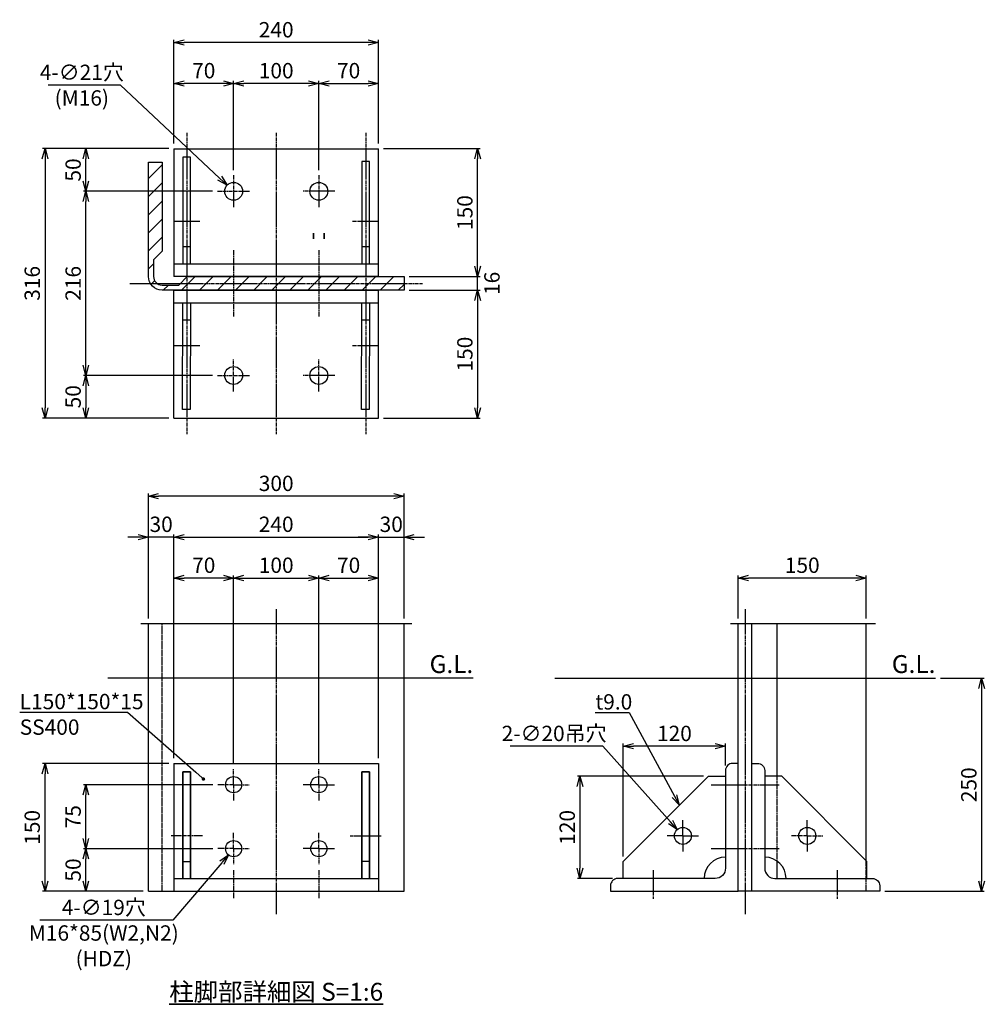
# Model space of a CAD drawing. Units: millimetres. Extents: x 40282 to 51986, y 21470 to 26587.
# Drawn here: x 49596 to 50728, y 22056 to 23211 of the extents above; entities that cross this region are included whole.
import ezdxf

# ---------------------------------------------------------------- set-up
doc = ezdxf.new("R2010")
doc.units = ezdxf.units.MM
doc.linetypes.add('AM_ISO02W050x2', pattern=[3.75, 3, -0.75])
doc.linetypes.add('AM_ISO08W050x2', pattern=[9, 6, -0.75, 1.5, -0.75])
for name, color, linetype, lineweight in [('AM_0N', 2, 'Continuous', 35), ('AM_3', 3, 'AM_ISO02W050x2', 25), ('AM_4', 3, 'Continuous', 25), ('AM_5', 134, 'Continuous', 25), ('AM_6', 2, 'Continuous', 35), ('AM_7', 4, 'AM_ISO08W050x2', 25), ('AM_8', 3, 'Continuous', 25)]:
    doc.layers.add(name, color=color, linetype=linetype, lineweight=lineweight)
doc.layers.add('VIEWPORT', color=8, linetype='Continuous', lineweight=0, plot=False)
doc.layers.get('VIEWPORT').off()
doc.styles.get("Standard").update_dxf_attribs({"font": 'ISOCP.SHX', "bigfont": 'EXTFONT.SHX'})
doc.linetypes.add('Amzigzag', pattern='A,0.0001,[135,ltypeshp.shx,S=0.04,R=0,X=0,Y=0],-11', length=11.0001)
doc.dimstyles.new('Mystandard$0', dxfattribs={"dimtxt": 3, "dimasz": 2, "dimexe": 0.5, "dimexo": 1, "dimgap": 1, "dimtad": 3, "dimdsep": 46, "dimtxsty": 'STANDARD', "dimblk": 'OPEN30', "dimcen": 0, "dimclrd": 256, "dimclre": 256, "dimclrt": 2, "dimadec": 0, "dimazin": 2, "dimtp": 0.1, "dimtm": 0.1, "dimtfac": 0.71, "dimtmove": 0, "dimatfit": 3, "dimldrblk": 'OPEN30', "dimfxl": 1, "dimtolj": 1, "dimtzin": 0, "dimlwd": -1, "dimlwe": -1, "dimarcsym": 0})
doc.dimstyles.new('Mystandard$3', dxfattribs={"dimtxt": 3, "dimasz": 2, "dimexe": 1, "dimexo": 1, "dimgap": 1, "dimtad": 3, "dimtoh": 1, "dimdsep": 46, "dimtxsty": 'STANDARD', "dimblk": 'OPEN30', "dimcen": 0, "dimclrd": 256, "dimclre": 256, "dimclrt": 2, "dimadec": 0, "dimazin": 2, "dimtp": 0.1, "dimtm": 0.1, "dimtfac": 0.71, "dimtofl": 0, "dimtmove": 0, "dimatfit": 0, "dimldrblk": 'OPEN30', "dimfxl": 1, "dimtolj": 1, "dimtzin": 0, "dimlwd": -1, "dimlwe": -1, "dimarcsym": 0})

# ---------------------------------------------------------------- blocks, each defined once
blk = doc.blocks.new('_Open30')
at = {"color": 0, "lineweight": -2}
for p, q in [((-1, 0.268), (0, 0)), ((0, 0), (-1, -0.268)), ((0, 0), (-1, 0))]:
    blk.add_line(p, q, dxfattribs=at)
blk = doc.blocks.new('*D35')
at = {"layer": 'AM_5', "transparency": 16777216}
for p, q in [((50398.5, 22323.9), (50250.7, 22323.9)), ((50253.7, 22311.9), (50253.7, 22215.9)), ((50292, 22203.9), (50250.7, 22203.9))]:
    blk.add_line(p, q, dxfattribs=at)
at = {"layer": 'Defpoints', "color": 0, "transparency": 16777216}
for p in [(50404.5, 22323.9), (50253.7, 22203.9), (50298, 22203.9)]:
    blk.add_point(p, dxfattribs=at)
at = {"layer": 'AM_5', "transparency": 16777216, "xscale": 12, "yscale": 12, "zscale": 12}
for p, rotation in [((50253.7, 22323.9), 90), ((50253.7, 22203.9), 270)]:
    blk.add_blockref('_Open30', p, dxfattribs=dict(at, rotation=rotation))
at = {"layer": 'AM_5', "color": 2, "transparency": 16777216, "insert": (50238.7, 22263.9), "char_height": 18, "attachment_point": 5, "rotation": 90}
blk.add_mtext('\\A1;120', dxfattribs=at)
blk = doc.blocks.new('*D36')
at = {"layer": 'AM_5', "transparency": 16777216}
for p, q in [((50304.5, 22229.9), (50304.5, 22362.1)), ((50412.5, 22359.1), (50316.5, 22359.1)), ((50424.5, 22336.4), (50424.5, 22362.1))]:
    blk.add_line(p, q, dxfattribs=at)
at = {"layer": 'Defpoints', "color": 0, "transparency": 16777216}
for p in [(50304.5, 22359.1), (50424.5, 22330.4), (50304.5, 22223.9)]:
    blk.add_point(p, dxfattribs=at)
at = {"layer": 'AM_5', "transparency": 16777216, "xscale": 12, "yscale": 12, "zscale": 12, "rotation": 180}
blk.add_blockref('_Open30', (50304.5, 22359.1), dxfattribs=at)
at = {"layer": 'AM_5', "transparency": 16777216, "xscale": 12, "yscale": 12, "zscale": 12}
blk.add_blockref('_Open30', (50424.5, 22359.1), dxfattribs=at)
at = {"layer": 'AM_5', "color": 2, "transparency": 16777216, "insert": (50364.5, 22374.1), "char_height": 18, "attachment_point": 5}
blk.add_mtext('\\A1;120', dxfattribs=at)
blk = doc.blocks.new('*S130')
at = {"layer": 'AM_5', "linetype": 'Continuous', "ltscale": 0.7}
for p, q in [((50271.7, 22398.5), (50311.3, 22398.5)), ((50271.7, 22398.5), (50307.7, 22398.5)), ((50311.3, 22398.5), (50364.7, 22300.5)), ((50370.4, 22289.9), (50367.5, 22302)), ((50361.9, 22298.9), (50370.4, 22289.9)), ((50364.7, 22300.5), (50370.4, 22289.9))]:
    blk.add_line(p, q, dxfattribs=at)
at = {"layer": 'AM_5', "color": 2, "insert": (50271.7, 22420.1), "char_height": 18, "attachment_point": 1}
blk.add_mtext('t9.0', dxfattribs=at)
blk = doc.blocks.new('*D37')
at = {"layer": 'AM_5', "transparency": 16777216}
for p, q in [((49822.8, 22238.9), (49670.9, 22238.9)), ((49673.9, 22200.9), (49673.9, 22226.9)), ((49741.2, 22188.9), (49670.9, 22188.9))]:
    blk.add_line(p, q, dxfattribs=at)
at = {"layer": 'Defpoints', "color": 0, "transparency": 16777216}
for p in [(49673.9, 22238.9), (49828.8, 22238.9), (49747.2, 22188.9)]:
    blk.add_point(p, dxfattribs=at)
at = {"layer": 'AM_5', "transparency": 16777216, "xscale": 12, "yscale": 12, "zscale": 12}
for p, rotation in [((49673.9, 22238.9), 90), ((49673.9, 22188.9), 270)]:
    blk.add_blockref('_Open30', p, dxfattribs=dict(at, rotation=rotation))
at = {"layer": 'AM_5', "color": 2, "transparency": 16777216, "insert": (49658.9, 22213.9), "char_height": 18, "attachment_point": 5, "rotation": 90}
blk.add_mtext('\\A1;50', dxfattribs=at)
blk = doc.blocks.new('*D38')
at = {"layer": 'AM_5', "transparency": 16777216}
for p, q in [((49822.8, 22313.9), (49670.9, 22313.9)), ((49673.9, 22250.9), (49673.9, 22301.9)), ((49822.8, 22238.9), (49670.9, 22238.9))]:
    blk.add_line(p, q, dxfattribs=at)
at = {"layer": 'Defpoints', "color": 0, "transparency": 16777216}
for p in [(49673.9, 22313.9), (49828.8, 22313.9), (49828.8, 22238.9)]:
    blk.add_point(p, dxfattribs=at)
at = {"layer": 'AM_5', "transparency": 16777216, "xscale": 12, "yscale": 12, "zscale": 12}
for p, rotation in [((49673.9, 22313.9), 90), ((49673.9, 22238.9), 270)]:
    blk.add_blockref('_Open30', p, dxfattribs=dict(at, rotation=rotation))
at = {"layer": 'AM_5', "color": 2, "transparency": 16777216, "insert": (49658.9, 22276.4), "char_height": 18, "attachment_point": 5, "rotation": 90}
blk.add_mtext('\\A1;75', dxfattribs=at)
blk = doc.blocks.new('*S131')
at = {"layer": 'AM_5', "ltscale": 0.7}
h = blk.add_hatch(color=256, dxfattribs=at)
edge = h.paths.add_edge_path(flags=0)
edge.add_arc((49811.8, 22320.6), 2.14, 0, 360)
at = {"layer": 'AM_5', "linetype": 'Continuous', "ltscale": 0.7}
for p, q in [((49596.2, 22398.9), (49722.9, 22398.9)), ((49596.2, 22398.9), (49719.3, 22398.9)), ((49722.9, 22398.9), (49802.8, 22328.5)), ((49810.2, 22322), (49802.8, 22328.5))]:
    blk.add_line(p, q, dxfattribs=at)
at = {"layer": 'AM_5', "color": 2, "insert": (49596.2, 22420.5), "char_height": 18, "attachment_point": 1}
blk.add_mtext('L150*150*15\\PSS400', dxfattribs=at)
blk = doc.blocks.new('*D39')
at = {"layer": 'AM_5', "transparency": 16777216}
for p, q in [((49777.2, 22509.1), (49777.2, 22607.4)), ((49789.2, 22604.4), (50005.2, 22604.4)), ((50017.2, 22344.9), (50017.2, 22607.4))]:
    blk.add_line(p, q, dxfattribs=at)
at = {"layer": 'Defpoints', "color": 0, "transparency": 16777216}
for p in [(50017.2, 22604.4), (49777.2, 22503.1), (50017.2, 22338.9)]:
    blk.add_point(p, dxfattribs=at)
at = {"layer": 'AM_5', "transparency": 16777216, "xscale": 12, "yscale": 12, "zscale": 12, "rotation": 180}
blk.add_blockref('_Open30', (49777.2, 22604.4), dxfattribs=at)
at = {"layer": 'AM_5', "transparency": 16777216, "xscale": 12, "yscale": 12, "zscale": 12}
blk.add_blockref('_Open30', (50017.2, 22604.4), dxfattribs=at)
at = {"layer": 'AM_5', "color": 2, "transparency": 16777216, "insert": (49897.2, 22619.4), "char_height": 18, "attachment_point": 5}
blk.add_mtext('\\A1;240', dxfattribs=at)
blk = doc.blocks.new('*D40')
at = {"layer": 'AM_5', "transparency": 16777216}
for p, q in [((49847.2, 22338.3), (49847.2, 22559.4)), ((49859.2, 22556.4), (49935.2, 22556.4)), ((49947.2, 22338.3), (49947.2, 22559.4))]:
    blk.add_line(p, q, dxfattribs=at)
at = {"layer": 'Defpoints', "color": 0, "transparency": 16777216}
for p in [(49947.2, 22556.4), (49847.2, 22332.3), (49947.2, 22332.3)]:
    blk.add_point(p, dxfattribs=at)
at = {"layer": 'AM_5', "transparency": 16777216, "xscale": 12, "yscale": 12, "zscale": 12, "rotation": 180}
blk.add_blockref('_Open30', (49847.2, 22556.4), dxfattribs=at)
at = {"layer": 'AM_5', "transparency": 16777216, "xscale": 12, "yscale": 12, "zscale": 12}
blk.add_blockref('_Open30', (49947.2, 22556.4), dxfattribs=at)
at = {"layer": 'AM_5', "color": 2, "transparency": 16777216, "insert": (49897.2, 22571.4), "char_height": 18, "attachment_point": 5}
blk.add_mtext('\\A1;100', dxfattribs=at)
blk = doc.blocks.new('*D50')
at = {"layer": 'AM_5', "transparency": 16777216}
for p, q in [((49747.2, 22509.1), (49747.2, 22655.4)), ((50035.2, 22652.4), (49759.2, 22652.4)), ((50047.2, 22509.1), (50047.2, 22655.4))]:
    blk.add_line(p, q, dxfattribs=at)
at = {"layer": 'Defpoints', "color": 0, "transparency": 16777216}
for p in [(49747.2, 22652.4), (49747.2, 22503.1), (50047.2, 22503.1)]:
    blk.add_point(p, dxfattribs=at)
at = {"layer": 'AM_5', "transparency": 16777216, "xscale": 12, "yscale": 12, "zscale": 12, "rotation": 180}
blk.add_blockref('_Open30', (49747.2, 22652.4), dxfattribs=at)
at = {"layer": 'AM_5', "transparency": 16777216, "xscale": 12, "yscale": 12, "zscale": 12}
blk.add_blockref('_Open30', (50047.2, 22652.4), dxfattribs=at)
at = {"layer": 'AM_5', "color": 2, "transparency": 16777216, "insert": (49897.2, 22667.4), "char_height": 18, "attachment_point": 5}
blk.add_mtext('\\A1;300', dxfattribs=at)
blk = doc.blocks.new('*D51')
at = {"layer": 'AM_5', "transparency": 16777216}
for p, q in [((49735.2, 22604.4), (49723.2, 22604.4)), ((49747.2, 22509.1), (49747.2, 22607.4)), ((49777.2, 22604.4), (49747.2, 22604.4)), ((49777.2, 22344.9), (49777.2, 22607.4)), ((49789.2, 22604.4), (49801.2, 22604.4))]:
    blk.add_line(p, q, dxfattribs=at)
at = {"layer": 'Defpoints', "color": 0, "transparency": 16777216}
for p in [(49747.2, 22604.4), (49747.2, 22503.1), (49777.2, 22338.9)]:
    blk.add_point(p, dxfattribs=at)
at = {"layer": 'AM_5', "transparency": 16777216, "xscale": 12, "yscale": 12, "zscale": 12}
blk.add_blockref('_Open30', (49747.2, 22604.4), dxfattribs=at)
at = {"layer": 'AM_5', "transparency": 16777216, "xscale": 12, "yscale": 12, "zscale": 12, "rotation": 180}
blk.add_blockref('_Open30', (49777.2, 22604.4), dxfattribs=at)
at = {"layer": 'AM_5', "color": 2, "transparency": 16777216, "insert": (49762.2, 22619.4), "char_height": 18, "attachment_point": 5}
blk.add_mtext('\\A1;30', dxfattribs=at)
blk = doc.blocks.new('*D41')
at = {"layer": 'AM_5', "transparency": 16777216}
for p, q in [((49847.2, 23034.7), (49847.2, 23139.5)), ((49935.2, 23136.5), (49859.2, 23136.5)), ((49947.2, 23034.7), (49947.2, 23139.5))]:
    blk.add_line(p, q, dxfattribs=at)
at = {"layer": 'Defpoints', "color": 0, "transparency": 16777216}
for p in [(49847.2, 23136.5), (49847.2, 23028.7), (49947.2, 23028.7)]:
    blk.add_point(p, dxfattribs=at)
at = {"layer": 'AM_5', "transparency": 16777216, "xscale": 12, "yscale": 12, "zscale": 12, "rotation": 180}
blk.add_blockref('_Open30', (49847.2, 23136.5), dxfattribs=at)
at = {"layer": 'AM_5', "transparency": 16777216, "xscale": 12, "yscale": 12, "zscale": 12}
blk.add_blockref('_Open30', (49947.2, 23136.5), dxfattribs=at)
at = {"layer": 'AM_5', "color": 2, "transparency": 16777216, "insert": (49897.2, 23151.5), "char_height": 18, "attachment_point": 5}
blk.add_mtext('\\A1;100', dxfattribs=at)
blk = doc.blocks.new('*D42')
at = {"layer": 'AM_5', "transparency": 16777216}
for p, q in [((49714.6, 23134.5), (49629.7, 23134.5)), ((49830.8, 23025.4), (49714.6, 23134.5))]:
    blk.add_line(p, q, dxfattribs=at)
at = {"layer": 'Defpoints', "color": 0, "transparency": 16777216}
for p in [(49839.6, 23017.2), (49854.9, 23002.8)]:
    blk.add_point(p, dxfattribs=at)
at = {"layer": 'AM_5', "transparency": 16777216, "xscale": 12, "yscale": 12, "zscale": 12, "rotation": 316.8212306208524}
blk.add_blockref('_Open30', (49839.6, 23017.2), dxfattribs=at)
at = {"layer": 'AM_5', "color": 2, "transparency": 16777216, "insert": (49669.1, 23134.5), "char_height": 18, "attachment_point": 5}
blk.add_mtext('\\A1;4-∅21穴\\P(M16)', dxfattribs=at)
blk = doc.blocks.new('*D43')
at = {"layer": 'AM_5', "transparency": 16777216}
for p, q in [((49777.2, 23066), (49777.2, 23139.5)), ((49835.2, 23136.5), (49789.2, 23136.5)), ((49847.2, 23034.7), (49847.2, 23139.5))]:
    blk.add_line(p, q, dxfattribs=at)
at = {"layer": 'Defpoints', "color": 0, "transparency": 16777216}
for p in [(49777.2, 23136.5), (49777.2, 23060), (49847.2, 23028.7)]:
    blk.add_point(p, dxfattribs=at)
at = {"layer": 'AM_5', "transparency": 16777216, "xscale": 12, "yscale": 12, "zscale": 12, "rotation": 180}
blk.add_blockref('_Open30', (49777.2, 23136.5), dxfattribs=at)
at = {"layer": 'AM_5', "transparency": 16777216, "xscale": 12, "yscale": 12, "zscale": 12}
blk.add_blockref('_Open30', (49847.2, 23136.5), dxfattribs=at)
at = {"layer": 'AM_5', "color": 2, "transparency": 16777216, "insert": (49812.2, 23151.5), "char_height": 18, "attachment_point": 5}
blk.add_mtext('\\A1;70', dxfattribs=at)
blk = doc.blocks.new('*D44')
at = {"layer": 'AM_5', "transparency": 16777216}
for p, q in [((49947.2, 23034.7), (49947.2, 23139.5)), ((49959.2, 23136.5), (50005.2, 23136.5)), ((50017.2, 23066), (50017.2, 23139.5))]:
    blk.add_line(p, q, dxfattribs=at)
at = {"layer": 'Defpoints', "color": 0, "transparency": 16777216}
for p in [(50017.2, 23136.5), (50017.2, 23060), (49947.2, 23028.7)]:
    blk.add_point(p, dxfattribs=at)
at = {"layer": 'AM_5', "transparency": 16777216, "xscale": 12, "yscale": 12, "zscale": 12, "rotation": 180}
blk.add_blockref('_Open30', (49947.2, 23136.5), dxfattribs=at)
at = {"layer": 'AM_5', "transparency": 16777216, "xscale": 12, "yscale": 12, "zscale": 12}
blk.add_blockref('_Open30', (50017.2, 23136.5), dxfattribs=at)
at = {"layer": 'AM_5', "color": 2, "transparency": 16777216, "insert": (49982.2, 23151.5), "char_height": 18, "attachment_point": 5}
blk.add_mtext('\\A1;70', dxfattribs=at)
blk = doc.blocks.new('*D45')
at = {"layer": 'AM_5', "transparency": 16777216}
for p, q in [((49777.2, 23066), (49777.2, 23187.5)), ((50005.2, 23184.5), (49789.2, 23184.5)), ((50017.2, 23066), (50017.2, 23187.5))]:
    blk.add_line(p, q, dxfattribs=at)
at = {"layer": 'Defpoints', "color": 0, "transparency": 16777216}
for p in [(49777.2, 23184.5), (49777.2, 23060), (50017.2, 23060)]:
    blk.add_point(p, dxfattribs=at)
at = {"layer": 'AM_5', "transparency": 16777216, "xscale": 12, "yscale": 12, "zscale": 12, "rotation": 180}
blk.add_blockref('_Open30', (49777.2, 23184.5), dxfattribs=at)
at = {"layer": 'AM_5', "transparency": 16777216, "xscale": 12, "yscale": 12, "zscale": 12}
blk.add_blockref('_Open30', (50017.2, 23184.5), dxfattribs=at)
at = {"layer": 'AM_5', "color": 2, "transparency": 16777216, "insert": (49897.2, 23199.5), "char_height": 18, "attachment_point": 5}
blk.add_mtext('\\A1;240', dxfattribs=at)
blk = doc.blocks.new('*D46')
at = {"layer": 'AM_5', "transparency": 16777216}
for p, q in [((50133.6, 22922), (50133.6, 22934)), ((50053.2, 22910), (50136.6, 22910)), ((50133.6, 22894), (50133.6, 22910)), ((50053.2, 22894), (50136.6, 22894)), ((50133.6, 22882), (50133.6, 22870))]:
    blk.add_line(p, q, dxfattribs=at)
at = {"layer": 'Defpoints', "color": 0, "transparency": 16777216}
for p in [(50047.2, 22910), (50133.6, 22910), (50047.2, 22894)]:
    blk.add_point(p, dxfattribs=at)
at = {"layer": 'AM_5', "transparency": 16777216, "xscale": 12, "yscale": 12, "zscale": 12}
for p, rotation in [((50133.6, 22910), 270), ((50133.6, 22894), 90)]:
    blk.add_blockref('_Open30', p, dxfattribs=dict(at, rotation=rotation))
at = {"layer": 'AM_5', "color": 2, "transparency": 16777216, "insert": (50150.4, 22902), "char_height": 18, "attachment_point": 5, "rotation": 90}
blk.add_mtext('\\A1;16', dxfattribs=at)
blk = doc.blocks.new('*D47')
at = {"layer": 'AM_5', "transparency": 16777216}
for p, q in [((49822.5, 23010), (49670.9, 23010)), ((49673.9, 22806), (49673.9, 22998)), ((49822.5, 22794), (49670.9, 22794))]:
    blk.add_line(p, q, dxfattribs=at)
at = {"layer": 'Defpoints', "color": 0, "transparency": 16777216}
for p in [(49673.9, 23010), (49828.5, 23010), (49828.5, 22794)]:
    blk.add_point(p, dxfattribs=at)
at = {"layer": 'AM_5', "transparency": 16777216, "xscale": 12, "yscale": 12, "zscale": 12}
for p, rotation in [((49673.9, 23010), 90), ((49673.9, 22794), 270)]:
    blk.add_blockref('_Open30', p, dxfattribs=dict(at, rotation=rotation))
at = {"layer": 'AM_5', "color": 2, "transparency": 16777216, "insert": (49658.9, 22902), "char_height": 18, "attachment_point": 5, "rotation": 90}
blk.add_mtext('\\A1;216', dxfattribs=at)
blk = doc.blocks.new('*D48')
at = {"layer": 'AM_5', "transparency": 16777216}
for p, q in [((50023.2, 23060), (50136.6, 23060)), ((50133.6, 22922), (50133.6, 23048)), ((50053.2, 22910), (50136.6, 22910))]:
    blk.add_line(p, q, dxfattribs=at)
at = {"layer": 'Defpoints', "color": 0, "transparency": 16777216}
for p in [(50017.2, 23060), (50133.6, 23060), (50047.2, 22910)]:
    blk.add_point(p, dxfattribs=at)
at = {"layer": 'AM_5', "transparency": 16777216, "xscale": 12, "yscale": 12, "zscale": 12}
for p, rotation in [((50133.6, 23060), 90), ((50133.6, 22910), 270)]:
    blk.add_blockref('_Open30', p, dxfattribs=dict(at, rotation=rotation))
at = {"layer": 'AM_5', "color": 2, "transparency": 16777216, "insert": (50118.6, 22985), "char_height": 18, "attachment_point": 5, "rotation": 90}
blk.add_mtext('\\A1;150', dxfattribs=at)
blk = doc.blocks.new('*D49')
at = {"layer": 'AM_5', "transparency": 16777216}
for p, q in [((50053.2, 22894), (50136.6, 22894)), ((50133.6, 22882), (50133.6, 22756)), ((50023.2, 22744), (50136.6, 22744))]:
    blk.add_line(p, q, dxfattribs=at)
at = {"layer": 'Defpoints', "color": 0, "transparency": 16777216}
for p in [(50047.2, 22894), (50017.2, 22744), (50133.6, 22744)]:
    blk.add_point(p, dxfattribs=at)
at = {"layer": 'AM_5', "transparency": 16777216, "xscale": 12, "yscale": 12, "zscale": 12}
for p, rotation in [((50133.6, 22894), 90), ((50133.6, 22744), 270)]:
    blk.add_blockref('_Open30', p, dxfattribs=dict(at, rotation=rotation))
at = {"layer": 'AM_5', "color": 2, "transparency": 16777216, "insert": (50118.6, 22819), "char_height": 18, "attachment_point": 5, "rotation": 90}
blk.add_mtext('\\A1;150', dxfattribs=at)
blk = doc.blocks.new('*D52')
at = {"layer": 'AM_5', "transparency": 16777216}
for p, q in [((50676.8, 22438.9), (50728, 22438.9)), ((50725, 22426.9), (50725, 22200.9)), ((50611.5, 22188.9), (50728, 22188.9))]:
    blk.add_line(p, q, dxfattribs=at)
at = {"layer": 'Defpoints', "color": 0, "transparency": 16777216}
for p in [(50670.8, 22438.9), (50605.5, 22188.9), (50725, 22188.9)]:
    blk.add_point(p, dxfattribs=at)
at = {"layer": 'AM_5', "transparency": 16777216, "xscale": 12, "yscale": 12, "zscale": 12}
for p, rotation in [((50725, 22438.9), 90), ((50725, 22188.9), 270)]:
    blk.add_blockref('_Open30', p, dxfattribs=dict(at, rotation=rotation))
at = {"layer": 'AM_5', "color": 2, "transparency": 16777216, "insert": (50710, 22313.9), "char_height": 18, "attachment_point": 5, "rotation": 90}
blk.add_mtext('\\A1;250', dxfattribs=at)
blk = doc.blocks.new('*D53')
at = {"layer": 'AM_5', "transparency": 16777216}
for p, q in [((49777.2, 22344.9), (49777.2, 22559.4)), ((49835.2, 22556.4), (49789.2, 22556.4)), ((49847.2, 22338.3), (49847.2, 22559.4))]:
    blk.add_line(p, q, dxfattribs=at)
at = {"layer": 'Defpoints', "color": 0, "transparency": 16777216}
for p in [(49777.2, 22556.4), (49777.2, 22338.9), (49847.2, 22332.3)]:
    blk.add_point(p, dxfattribs=at)
at = {"layer": 'AM_5', "transparency": 16777216, "xscale": 12, "yscale": 12, "zscale": 12, "rotation": 180}
blk.add_blockref('_Open30', (49777.2, 22556.4), dxfattribs=at)
at = {"layer": 'AM_5', "transparency": 16777216, "xscale": 12, "yscale": 12, "zscale": 12}
blk.add_blockref('_Open30', (49847.2, 22556.4), dxfattribs=at)
at = {"layer": 'AM_5', "color": 2, "transparency": 16777216, "insert": (49812.2, 22571.4), "char_height": 18, "attachment_point": 5}
blk.add_mtext('\\A1;70', dxfattribs=at)
blk = doc.blocks.new('*D69')
at = {"layer": 'AM_5', "transparency": 16777216}
for p, q in [((49771.2, 22338.9), (49622.9, 22338.9)), ((49625.9, 22200.9), (49625.9, 22326.9)), ((49741.2, 22188.9), (49622.9, 22188.9))]:
    blk.add_line(p, q, dxfattribs=at)
at = {"layer": 'Defpoints', "color": 0, "transparency": 16777216}
for p in [(49625.9, 22338.9), (49777.2, 22338.9), (49747.2, 22188.9)]:
    blk.add_point(p, dxfattribs=at)
at = {"layer": 'AM_5', "transparency": 16777216, "xscale": 12, "yscale": 12, "zscale": 12}
for p, rotation in [((49625.9, 22338.9), 90), ((49625.9, 22188.9), 270)]:
    blk.add_blockref('_Open30', p, dxfattribs=dict(at, rotation=rotation))
at = {"layer": 'AM_5', "color": 2, "transparency": 16777216, "insert": (49610.9, 22263.9), "char_height": 18, "attachment_point": 5, "rotation": 90}
blk.add_mtext('\\A1;150', dxfattribs=at)
blk = doc.blocks.new('A$Cdde672e1')
at = {"ltscale": 0.7}
blk.add_lwpolyline([(0, 0), (0, 150), (6.5, 150, -0.414214), (15, 141.5), (15, 27, 0.414214), (27, 15), (141.5, 15, -0.414214), (150, 6.5), (150, 0)], format="xyb", close=True, dxfattribs=at)
blk = doc.blocks.new('*D71')
at = {"layer": 'AM_5', "transparency": 16777216}
for p, q in [((50439.5, 22509.1), (50439.5, 22559.4)), ((50577.5, 22556.4), (50451.5, 22556.4)), ((50589.5, 22509.1), (50589.5, 22559.4))]:
    blk.add_line(p, q, dxfattribs=at)
at = {"layer": 'Defpoints', "color": 0, "transparency": 16777216}
for p in [(50439.5, 22556.4), (50439.5, 22503.1), (50589.5, 22503.1)]:
    blk.add_point(p, dxfattribs=at)
at = {"layer": 'AM_5', "transparency": 16777216, "xscale": 12, "yscale": 12, "zscale": 12, "rotation": 180}
blk.add_blockref('_Open30', (50439.5, 22556.4), dxfattribs=at)
at = {"layer": 'AM_5', "transparency": 16777216, "xscale": 12, "yscale": 12, "zscale": 12}
blk.add_blockref('_Open30', (50589.5, 22556.4), dxfattribs=at)
at = {"layer": 'AM_5', "color": 2, "transparency": 16777216, "insert": (50514.5, 22571.4), "char_height": 18, "attachment_point": 5}
blk.add_mtext('\\A1;150', dxfattribs=at)
blk = doc.blocks.new('*D72')
at = {"layer": 'AM_5', "transparency": 16777216}
for p, q in [((50280.6, 22359.1), (50171.9, 22359.1)), ((50359.8, 22270.4), (50280.6, 22359.1))]:
    blk.add_line(p, q, dxfattribs=at)
at = {"layer": 'Defpoints', "color": 0, "transparency": 16777216}
for p in [(50367.8, 22261.4), (50381.1, 22246.5)]:
    blk.add_point(p, dxfattribs=at)
at = {"layer": 'AM_5', "transparency": 16777216, "xscale": 12, "yscale": 12, "zscale": 12, "rotation": 311.7408538416172}
blk.add_blockref('_Open30', (50367.8, 22261.4), dxfattribs=at)
at = {"layer": 'AM_5', "color": 2, "transparency": 16777216, "insert": (50223.3, 22374.1), "char_height": 18, "attachment_point": 5}
blk.add_mtext('\\A1;2-∅20吊穴', dxfattribs=at)
blk = doc.blocks.new('*D73')
at = {"layer": 'AM_5', "transparency": 16777216}
for p, q in [((49947.2, 22338.3), (49947.2, 22559.4)), ((49959.2, 22556.4), (50005.2, 22556.4)), ((50017.2, 22344.9), (50017.2, 22559.4))]:
    blk.add_line(p, q, dxfattribs=at)
at = {"layer": 'Defpoints', "color": 0, "transparency": 16777216}
for p in [(50017.2, 22556.4), (50017.2, 22338.9), (49947.2, 22332.3)]:
    blk.add_point(p, dxfattribs=at)
at = {"layer": 'AM_5', "transparency": 16777216, "xscale": 12, "yscale": 12, "zscale": 12, "rotation": 180}
blk.add_blockref('_Open30', (49947.2, 22556.4), dxfattribs=at)
at = {"layer": 'AM_5', "transparency": 16777216, "xscale": 12, "yscale": 12, "zscale": 12}
blk.add_blockref('_Open30', (50017.2, 22556.4), dxfattribs=at)
at = {"layer": 'AM_5', "color": 2, "transparency": 16777216, "insert": (49982.2, 22571.4), "char_height": 18, "attachment_point": 5}
blk.add_mtext('\\A1;70', dxfattribs=at)
blk = doc.blocks.new('A$Cb78c3200')
for p, q in [((8, 80.2), (-8, 80.2)), ((-8, 73.8), (-8, 62.2)), ((8, 73.8), (8, 62.2)), ((-8, 60.8), (-8, 49.2)), ((8, 60.8), (8, 49.2)), ((-8, -11.8), (-8, -3.2)), ((8, -11.8), (8, -3.2))]:
    blk.add_line(p, q)
for points in [[(6.4, 81.8), (-6.4, 81.8), (-8, 80.2), (-8, 75.2)], [(6.4, 81.8), (8, 80.2), (8, 75.2)], [(13.8, 62.2), (13.8, 73.8), (11.5, 75.2), (-11.5, 75.2), (-13.8, 73.8), (-13.8, 62.2), (13.8, 62.2)], [(13.8, 49.2), (13.8, 60.8), (11.5, 62.2), (-11.5, 62.2), (-13.8, 60.8), (-13.8, 49.2), (13.8, 49.2)], [(13.8, -3.2), (13.8, -11.8), (11.5, -13.2), (-11.5, -13.2), (-13.8, -11.8), (-13.8, -3.2), (13.8, -3.2)]]:
    blk.add_lwpolyline(points)
at = {"ltscale": 0.7}
blk.add_lwpolyline([(-8.8, 62.2), (-8, 63)], dxfattribs=at)
for points in [[(15, 49.2), (-15, 49.2), (-15, 46), (15, 46)], [(15, 0), (-15, 0), (-15, -3.2), (15, -3.2)]]:
    blk.add_lwpolyline(points, close=True)
for centre, radius, start, end in [((-12.1, 68.4), 6.82, 52.8432, 84.7793), ((0, 50.9), 24.3, 70.7488, 109.2512), ((12.1, 68.4), 6.82, 95.2207, 127.1568), ((-12.1, 55.4), 6.82, 52.8432, 84.7793), ((0, 37.9), 24.3, 70.7488, 109.2512), ((12.1, 55.4), 6.82, 95.2207, 127.1568), ((-12.1, -6.4), 6.82, 275.2207, 307.1568), ((0, 11.1), 24.3, 250.7488, 289.2512), ((12.1, -6.4), 6.82, 232.8432, 264.7793)]:
    blk.add_arc(centre, radius, start, end)
at = {"layer": 'AM_0N'}
for p, q in [((-6.4, 75.2), (-6.4, 81.8)), ((6.4, 75.2), (6.4, 81.8))]:
    blk.add_line(p, q, dxfattribs=at)
blk = doc.blocks.new('*D76')
at = {"layer": 'AM_5', "transparency": 16777216}
for p, q in [((49771.2, 23060), (49670.9, 23060)), ((49673.9, 23022), (49673.9, 23048)), ((49822.5, 23010), (49670.9, 23010))]:
    blk.add_line(p, q, dxfattribs=at)
at = {"layer": 'Defpoints', "color": 0, "transparency": 16777216}
for p in [(49673.9, 23060), (49777.2, 23060), (49828.5, 23010)]:
    blk.add_point(p, dxfattribs=at)
at = {"layer": 'AM_5', "transparency": 16777216, "xscale": 12, "yscale": 12, "zscale": 12}
for p, rotation in [((49673.9, 23060), 90), ((49673.9, 23010), 270)]:
    blk.add_blockref('_Open30', p, dxfattribs=dict(at, rotation=rotation))
at = {"layer": 'AM_5', "color": 2, "transparency": 16777216, "insert": (49658.9, 23035), "char_height": 18, "attachment_point": 5, "rotation": 90}
blk.add_mtext('\\A1;50', dxfattribs=at)
blk = doc.blocks.new('*D77')
at = {"layer": 'AM_5', "transparency": 16777216}
for p, q in [((49822.5, 22794), (49670.9, 22794)), ((49673.9, 22782), (49673.9, 22756)), ((49771.2, 22744), (49670.9, 22744))]:
    blk.add_line(p, q, dxfattribs=at)
at = {"layer": 'Defpoints', "color": 0, "transparency": 16777216}
for p in [(49828.5, 22794), (49673.9, 22744), (49777.2, 22744)]:
    blk.add_point(p, dxfattribs=at)
at = {"layer": 'AM_5', "transparency": 16777216, "xscale": 12, "yscale": 12, "zscale": 12}
for p, rotation in [((49673.9, 22794), 90), ((49673.9, 22744), 270)]:
    blk.add_blockref('_Open30', p, dxfattribs=dict(at, rotation=rotation))
at = {"layer": 'AM_5', "color": 2, "transparency": 16777216, "insert": (49658.9, 22769), "char_height": 18, "attachment_point": 5, "rotation": 90}
blk.add_mtext('\\A1;50', dxfattribs=at)
blk = doc.blocks.new('*D106')
at = {"layer": 'AM_5', "transparency": 16777216}
for p, q in [((49833.3, 22222.5), (49776, 22155)), ((49776, 22155), (49619.8, 22155))]:
    blk.add_line(p, q, dxfattribs=at)
at = {"layer": 'Defpoints', "color": 0, "transparency": 16777216}
for p in [(49853.4, 22246.2), (49841.1, 22231.7)]:
    blk.add_point(p, dxfattribs=at)
at = {"layer": 'AM_5', "transparency": 16777216, "xscale": 12, "yscale": 12, "zscale": 12, "rotation": 49.69469898947012}
blk.add_blockref('_Open30', (49841.1, 22231.7), dxfattribs=at)
at = {"layer": 'AM_5', "color": 2, "transparency": 16777216, "insert": (49694.9, 22155), "char_height": 18, "attachment_point": 5}
blk.add_mtext('\\A1;\\P4-∅19穴\\PM16*85(W2,N2)\\P(HDZ)', dxfattribs=at)
blk = doc.blocks.new('*D118')
at = {"layer": 'AM_5', "transparency": 16777216}
for p, q in [((50005.2, 22604.4), (49993.2, 22604.4)), ((50017.2, 22344.9), (50017.2, 22607.4)), ((50017.2, 22604.4), (50047.2, 22604.4)), ((50047.2, 22509.1), (50047.2, 22607.4)), ((50059.2, 22604.4), (50071.2, 22604.4))]:
    blk.add_line(p, q, dxfattribs=at)
at = {"layer": 'Defpoints', "color": 0, "transparency": 16777216}
for p in [(50047.2, 22604.4), (50047.2, 22503.1), (50017.2, 22338.9)]:
    blk.add_point(p, dxfattribs=at)
at = {"layer": 'AM_5', "transparency": 16777216, "xscale": 12, "yscale": 12, "zscale": 12}
blk.add_blockref('_Open30', (50017.2, 22604.4), dxfattribs=at)
at = {"layer": 'AM_5', "transparency": 16777216, "xscale": 12, "yscale": 12, "zscale": 12, "rotation": 180}
blk.add_blockref('_Open30', (50047.2, 22604.4), dxfattribs=at)
at = {"layer": 'AM_5', "color": 2, "transparency": 16777216, "insert": (50032.2, 22619.4), "char_height": 18, "attachment_point": 5}
blk.add_mtext('\\A1;30', dxfattribs=at)
blk = doc.blocks.new('*D119')
at = {"layer": 'AM_5', "transparency": 16777216}
for p, q in [((49771.2, 23060), (49622.9, 23060)), ((49625.9, 23048), (49625.9, 22756)), ((49771.2, 22744), (49622.9, 22744))]:
    blk.add_line(p, q, dxfattribs=at)
at = {"layer": 'Defpoints', "color": 0, "transparency": 16777216}
for p in [(49777.2, 23060), (49625.9, 22744), (49777.2, 22744)]:
    blk.add_point(p, dxfattribs=at)
at = {"layer": 'AM_5', "transparency": 16777216, "xscale": 12, "yscale": 12, "zscale": 12}
for p, rotation in [((49625.9, 23060), 90), ((49625.9, 22744), 270)]:
    blk.add_blockref('_Open30', p, dxfattribs=dict(at, rotation=rotation))
at = {"layer": 'AM_5', "color": 2, "transparency": 16777216, "insert": (49610.9, 22902), "char_height": 18, "attachment_point": 5, "rotation": 90}
blk.add_mtext('\\A1;316', dxfattribs=at)

msp = doc.modelspace()

# ---------------------------------------------------------------- hatches: boundary and pattern name
at = {"layer": 'AM_8', "ltscale": 0.7}
h = msp.add_hatch(dxfattribs=at)
h.set_pattern_fill('_U', color=256, scale=15, angle=45, style=0, pattern_type=0)
h.set_pattern_definition([(45, (-1515.923, -1000.398), (-10.6066017, 10.6066017), [])])
edge = h.paths.add_edge_path()
edge.add_line((49782.881, 22899.99), (49763.231, 22899.99))
edge.add_arc((49763.231, 22909.99), 10, 180, 270, ccw=False)
edge.add_line((49753.231, 22909.99), (49753.231, 22929.64))
edge.add_line((49753.231, 22929.64), (49763.231, 22939.64))
edge.add_line((49763.231, 22939.64), (49763.231, 23043.99))
edge.add_line((49763.231, 23043.99), (49747.231, 23043.99))
edge.add_line((49747.231, 23043.99), (49747.231, 22909.99))
edge.add_arc((49763.231, 22909.99), 16, 180, 270)
edge.add_line((49763.231, 22893.99), (49807.231, 22893.99))
edge.add_line((49807.231, 22893.99), (50047.231, 22893.99))
edge.add_line((50047.231, 22893.99), (50047.231, 22909.99))
edge.add_line((50047.231, 22909.99), (49792.881, 22909.99))
edge.add_line((49792.881, 22909.99), (49782.881, 22899.99))

# ---------------------------------------------------------------- linework, layer by layer
for p, q in [((49777.231, 23059.99), (50017.231, 23059.99)), ((49777.231, 23059.99), (49777.231, 22909.99)), ((50017.231, 22909.99), (50017.231, 23059.99)), ((49796.731, 23049.99), (49787.731, 23049.99)), ((49787.731, 23049.99), (49787.731, 22924.99)), ((49796.731, 22924.99), (49796.731, 23049.99)), ((50006.731, 23044.99), (49997.731, 23044.99)), ((49997.731, 23044.99), (49997.731, 22924.99)), ((50006.731, 22924.99), (50006.731, 23044.99)), ((49796.731, 22944.99), (49787.731, 22944.99)), ((50006.731, 22944.99), (49997.731, 22944.99)), ((49777.231, 22924.99), (50017.231, 22924.99)), ((50017.231, 22909.99), (49777.231, 22909.99)), ((49777.231, 22893.99), (50017.231, 22893.99)), ((50017.231, 22743.99), (50017.231, 22893.99)), ((49777.231, 22878.99), (50017.231, 22878.99)), ((49787.315, 22754.029), (49787.641, 22878.99)), ((49796.641, 22878.99), (49796.315, 22753.991)), ((49997.315, 22754.029), (49997.641, 22878.99)), ((50006.641, 22878.99), (50006.315, 22753.991)), ((49796.527, 22858.971), (49787.527, 22859.009)), ((50006.527, 22858.971), (49997.527, 22859.009)), ((49796.315, 22753.991), (49787.315, 22754.029)), ((50006.315, 22753.991), (49997.315, 22754.029)), ((49777.231, 22743.99), (50017.231, 22743.99)), ((49777.231, 22338.945), (50017.231, 22338.945)), ((49787.731, 22223.945), (49796.731, 22223.945)), ((50006.731, 22223.945), (49997.731, 22223.945)), ((49777.231, 22203.945), (50017.231, 22203.945)), ((49747.231, 22188.945), (50047.231, 22188.945))]:
    msp.add_line(p, q)
at = {"ltscale": 0.7}
for p, q in [((49777.231, 22743.99), (49777.231, 22893.99)), ((49747.231, 22188.945), (49747.231, 22503.09)), ((50047.231, 22188.945), (50047.231, 22503.09)), ((50439.459, 22188.945), (50439.459, 22503.09)), ((50455.459, 22188.945), (50455.459, 22503.09)), ((50485.109, 22323.945), (50485.109, 22503.09)), ((50589.459, 22224.945), (50589.459, 22503.09)), ((50128.449, 22438.945), (49699.521, 22438.945)), ((50224.112, 22438.945), (50670.806, 22438.945)), ((49777.231, 22338.945), (49777.231, 22188.945)), ((50017.231, 22338.945), (50017.231, 22188.945)), ((50404.459, 22323.945), (50304.459, 22223.945)), ((50404.459, 22323.945), (50424.459, 22323.945)), ((50490.459, 22323.945), (50470.459, 22323.945)), ((50490.459, 22323.945), (50590.459, 22223.945)), ((50304.459, 22203.945), (50304.459, 22223.945)), ((50485.109, 22203.945), (50485.109, 22224.203)), ((50590.459, 22203.945), (50590.459, 22223.945)), ((50455.459, 22188.945), (50439.459, 22188.945))]:
    msp.add_line(p, q, dxfattribs=at)
msp.add_lwpolyline([(49792.881, 22909.99), (50047.231, 22909.99), (50047.231, 22893.99), (49763.231, 22893.99, -0.41421356), (49747.231, 22909.99), (49747.231, 23043.99), (49763.231, 23043.99), (49763.231, 22939.64), (49753.231, 22929.64), (49753.231, 22909.99, 0.41421356), (49763.231, 22899.99), (49782.881, 22899.99)], format="xyb", close=True, dxfattribs=at)
for points in [[(49787.731, 22203.945), (49787.731, 22328.945), (49796.731, 22328.945), (49796.731, 22203.945), (49796.731, 22328.945), (49787.731, 22328.945)], [(50006.731, 22203.945), (50006.731, 22328.945), (49997.731, 22328.945), (49997.731, 22203.945), (49997.731, 22328.945), (50006.731, 22328.945)]]:
    msp.add_lwpolyline(points, close=True)
for centre, radius in [((49847.231, 23009.99), 10.5), ((49947.231, 23009.99), 10.5), ((49847.231, 22793.99), 10.5), ((49947.231, 22793.99), 10.5), ((49847.231, 22313.945), 9.5), ((49947.231, 22313.945), 9.5), ((49847.231, 22238.945), 9.5), ((49947.231, 22238.945), 9.5)]:
    msp.add_circle(centre, radius)
for centre in [(50374.459, 22253.945), (50520.459, 22253.945)]:
    msp.add_circle(centre, 10, dxfattribs=at)
for centre, start, end in [((50424.459, 22203.945), 90, 180), ((50470.459, 22203.945), 0, 90)]:
    msp.add_arc(centre, 25, start, end, dxfattribs=at)
at = {"layer": 'AM_3', "ltscale": 0.7}
for p, q in [((49763.231, 22188.945), (49763.231, 22503.09)), ((50485.109, 22224.203), (50485.109, 22323.945)), ((50589.459, 22188.945), (50589.459, 22224.945))]:
    msp.add_line(p, q, dxfattribs=at)
at = {"layer": 'AM_4', "linetype": 'Amzigzag', "ltscale": 0.7}
for points in [[(49738.231, 22503.09), (50056.231, 22503.09)], [(50430.459, 22503.09), (50600.534, 22503.09)]]:
    msp.add_lwpolyline(points, dxfattribs=at)
at = {"layer": 'AM_7', "ltscale": 0.7}
for p, q in [((49792.231, 23078.754), (49792.231, 22725.226)), ((49897.231, 23078.754), (49897.231, 22725.226)), ((50002.231, 23078.754), (50002.231, 22725.226)), ((49847.231, 23028.74), (49847.231, 22991.24)), ((49947.231, 23028.74), (49947.231, 22991.24)), ((49828.481, 23009.99), (49865.981, 23009.99)), ((49965.981, 23009.99), (49928.481, 23009.99)), ((49725.467, 22901.99), (50068.995, 22901.99)), ((49847.231, 22775.24), (49847.231, 22812.74)), ((49947.231, 22775.24), (49947.231, 22812.74)), ((49828.481, 22793.99), (49865.981, 22793.99)), ((49965.981, 22793.99), (49928.481, 22793.99)), ((49897.231, 22519.854), (49897.231, 22162.165)), ((50447.459, 22519.854), (50447.459, 22162.165))]:
    msp.add_line(p, q, dxfattribs=at)
at = {"layer": 'AM_7', "linetype": 'AM_ISO08W050x2', "ltscale": 0.7}
for p, q in [((49776.599, 22974.99), (49807.863, 22974.99)), ((49986.599, 22974.99), (50017.863, 22974.99)), ((49754.143, 22901.99), (49780.319, 22901.99)), ((49776.599, 22828.99), (49807.863, 22828.99)), ((49986.599, 22828.99), (50017.863, 22828.99)), ((49847.231, 22313.945), (49847.231, 22332.327)), ((49947.231, 22313.945), (49947.231, 22332.327)), ((49847.231, 22313.945), (49828.849, 22313.945)), ((49847.231, 22313.945), (49865.613, 22313.945)), ((49847.231, 22313.945), (49847.231, 22295.563)), ((49947.231, 22313.945), (49928.849, 22313.945)), ((49947.231, 22313.945), (49947.231, 22295.563)), ((49947.231, 22313.945), (49965.613, 22313.945)), ((50407.577, 22313.945), (50487.341, 22313.945)), ((50374.459, 22253.945), (50374.459, 22272.327)), ((50520.459, 22253.945), (50520.459, 22272.327)), ((49847.231, 22238.945), (49847.231, 22257.327)), ((49947.231, 22238.945), (49947.231, 22257.327)), ((49810.563, 22253.945), (49773.899, 22253.945)), ((49983.899, 22253.945), (50020.563, 22253.945)), ((50374.459, 22253.945), (50356.077, 22253.945)), ((50374.459, 22253.945), (50392.841, 22253.945)), ((50374.459, 22253.945), (50374.459, 22235.563)), ((50520.459, 22253.945), (50502.077, 22253.945)), ((50520.459, 22253.945), (50520.459, 22235.563)), ((50520.459, 22253.945), (50538.841, 22253.945)), ((49847.231, 22238.945), (49828.849, 22238.945)), ((49847.231, 22238.945), (49847.231, 22220.563)), ((49847.231, 22238.945), (49865.613, 22238.945)), ((49947.231, 22238.945), (49928.849, 22238.945)), ((49947.231, 22238.945), (49947.231, 22220.563)), ((49947.231, 22238.945), (49965.613, 22238.945)), ((50407.577, 22238.945), (50487.341, 22238.945)), ((50339.459, 22213.709), (50339.459, 22180.181)), ((50555.459, 22213.709), (50555.459, 22180.181))]:
    msp.add_line(p, q, dxfattribs=at)
at = {"layer": 'AM_7'}
for p, q in [((49847.231, 22940.749), (49847.231, 22863.232)), ((49947.231, 22940.749), (49947.231, 22863.232)), ((49847.231, 22213.709), (49847.231, 22180.181)), ((49947.231, 22213.709), (49947.231, 22180.181))]:
    msp.add_line(p, q, dxfattribs=at)

# ---------------------------------------------------------------- block references
at = {"ltscale": 0.7, "xscale": -1}
msp.add_blockref('A$Cdde672e1', (50439.459, 22188.945), dxfattribs=at)
at = {"ltscale": 0.7}
msp.add_blockref('A$Cdde672e1', (50455.459, 22188.945), dxfattribs=at)
at = {"layer": 'AM_5', "ltscale": 0.7}
for name in ['*S131', '*S130']:
    msp.add_blockref(name, (0, 0), dxfattribs=at)
at = {"layer": 'VIEWPORT', "ltscale": 0.7}
msp.add_blockref('A$Cb78c3200', (49947.231, 22878.99), dxfattribs=at)

# ---------------------------------------------------------------- texts
at = {"layer": 'AM_6', "ltscale": 0.7, "char_height": 21, "attachment_point": 9}
for insert in [(50128.449, 22444.945), (50670.806, 22444.945)]:
    msp.add_mtext_dynamic_manual_height_columns('G.L.', width=81.59026, gutter_width=105, heights=[0], dxfattribs=dict(at, insert=insert))
at = {"layer": 'AM_6', "insert": (49897.231, 22060.573), "char_height": 21, "width": 681.85413, "attachment_point": 8}
msp.add_mtext('{\\L柱脚部詳細図 S=1:6}', dxfattribs=at)

# ---------------------------------------------------------------- dimensions: what is measured, and where the dimension line sits
at = {"layer": 'AM_5'}
for base, p1, p2, override, picture, middle in [((49777.231, 23184.464), (50017.231, 23059.99), (49777.231, 23059.99), {"dimscale": 6}, '*D45', (49897.231, 23199.466)), ((49777.231, 23136.464), (49847.231, 23028.74), (49777.231, 23059.99), {"dimscale": 6}, '*D43', (49812.231, 23151.464)), ((49847.231, 23136.464), (49947.231, 23028.74), (49847.231, 23028.74), {"dimscale": 6}, '*D41', (49897.231, 23151.464)), ((50017.231, 23136.464), (49947.231, 23028.74), (50017.231, 23059.99), {"dimscale": 6}, '*D44', (49982.231, 23151.464)), ((49747.231, 22652.418), (50047.231, 22503.09), (49747.231, 22503.09), {"dimscale": 6}, '*D50', (49897.231, 22667.418)), ((50017.231, 22604.418), (49777.231, 22503.09), (50017.231, 22338.945), {"dimscale": 6, "dimarcsym": 1}, '*D39', (49897.231, 22619.42)), ((49777.231, 22556.418), (49847.231, 22332.327), (49777.231, 22338.945), {"dimscale": 6}, '*D53', (49812.231, 22571.418)), ((49947.231, 22556.418), (49847.231, 22332.327), (49947.231, 22332.327), {"dimscale": 6}, '*D40', (49897.231, 22571.418)), ((50017.231, 22556.418), (49947.231, 22332.327), (50017.231, 22338.945), {"dimscale": 6}, '*D73', (49982.231, 22571.418)), ((50439.459, 22556.418), (50589.459, 22503.09), (50439.459, 22503.09), {"dimscale": 6}, '*D71', (50514.459, 22571.418)), ((50304.459, 22359.084), (50424.459, 22330.445), (50304.459, 22223.945), {"dimscale": 6}, '*D36', (50364.459, 22374.086))]:
    dim = msp.add_linear_dim(base=base, p1=p1, p2=p2, dimstyle='Mystandard$0', override=override, dxfattribs=at)
    dim.commit()
    dim.dimension.update_dxf_attribs({"geometry": picture, "text_midpoint": middle})
for p1, p2, text, picture, middle in [((49854.888, 23002.805), (49839.574, 23017.175), '4-<>穴\\X(M16)', '*D42', (49669.131, 23134.464)), ((50381.116, 22246.484), (50367.801, 22261.407), '2-<>吊穴', '*D72', (50223.27, 22359.084)), ((49853.376, 22246.19), (49841.086, 22231.7), '\\P4-<>穴\\XM16*85(W2,N2)\\P(HDZ)', '*D106', (49694.899, 22155.022))]:
    dim = msp.add_diameter_dim_2p(p1=p1, p2=p2, text=text, dimstyle='Mystandard$3', override={"dimscale": 6}, dxfattribs=at)
    dim.commit()
    dim.dimension.update_dxf_attribs({"geometry": picture, "text_midpoint": middle, "dimtype": 163})
for base, p1, p2, override, picture, middle in [((49625.904, 22743.99), (49777.231, 23059.99), (49777.231, 22743.99), {"dimscale": 6}, '*D119', (49610.904, 22901.99)), ((49673.904, 23059.99), (49828.481, 23009.99), (49777.231, 23059.99), {"dimscale": 6}, '*D76', (49658.904, 23034.99)), ((50133.558, 23059.99), (50047.231, 22909.99), (50017.231, 23059.99), {"dimscale": 6}, '*D48', (50118.558, 22984.99)), ((49673.904, 23009.99), (49828.481, 22793.99), (49828.481, 23009.99), {"dimscale": 6}, '*D47', (49658.902, 22901.99)), ((50133.558, 22743.99), (50047.231, 22893.99), (50017.231, 22743.99), {"dimscale": 6}, '*D49', (50118.558, 22818.99)), ((49673.904, 22743.99), (49828.481, 22793.99), (49777.231, 22743.99), {"dimscale": 6}, '*D77', (49658.904, 22768.99)), ((50724.953, 22188.945), (50670.806, 22438.945), (50605.459, 22188.945), {"dimscale": 6}, '*D52', (50709.951, 22313.945)), ((49625.904, 22338.945), (49747.231, 22188.945), (49777.231, 22338.945), {"dimscale": 6}, '*D69', (49610.904, 22263.945)), ((49673.904, 22313.945), (49828.849, 22238.945), (49828.849, 22313.945), {"dimscale": 6, "dimarcsym": 1}, '*D38', (49658.904, 22276.445)), ((50253.702, 22203.945), (50404.459, 22323.945), (50297.959, 22203.945), {"dimscale": 6}, '*D35', (50238.7, 22263.945)), ((49673.904, 22238.945), (49747.231, 22188.945), (49828.849, 22238.945), {"dimscale": 6, "dimarcsym": 1}, '*D37', (49658.904, 22213.945))]:
    dim = msp.add_linear_dim(base=base, p1=p1, p2=p2, angle=90, dimstyle='Mystandard$0', override=override, dxfattribs=at)
    dim.commit()
    dim.dimension.update_dxf_attribs({"geometry": picture, "text_midpoint": middle})
for base, p1, p2, angle, override, picture, middle in [((50133.558, 22909.99), (50047.231, 22893.99), (50047.231, 22909.99), 90, {"dimscale": 6, "dimtmove": 2}, '*D46', (50150.402, 22901.99)), ((50047.231, 22604.418), (50017.231, 22338.945), (50047.231, 22503.09), 180, {"dimscale": 6}, '*D118', (50032.231, 22604.418))]:
    dim = msp.add_linear_dim(base=base, p1=p1, p2=p2, angle=angle, dimstyle='Mystandard$0', override=override, dxfattribs=at)
    dim.commit()
    dim.dimension.update_dxf_attribs({"geometry": picture, "text_midpoint": middle, "dimtype": 160})
dim = msp.add_linear_dim(base=(49747.231, 22604.418), p1=(49777.231, 22338.945), p2=(49747.231, 22503.09), dimstyle='Mystandard$0', override={"dimscale": 6}, dxfattribs=at)
dim.commit()
dim.dimension.update_dxf_attribs({"geometry": '*D51', "text_midpoint": (49762.231, 22604.418), "dimtype": 160})

doc.saveas('drawing.dxf')
